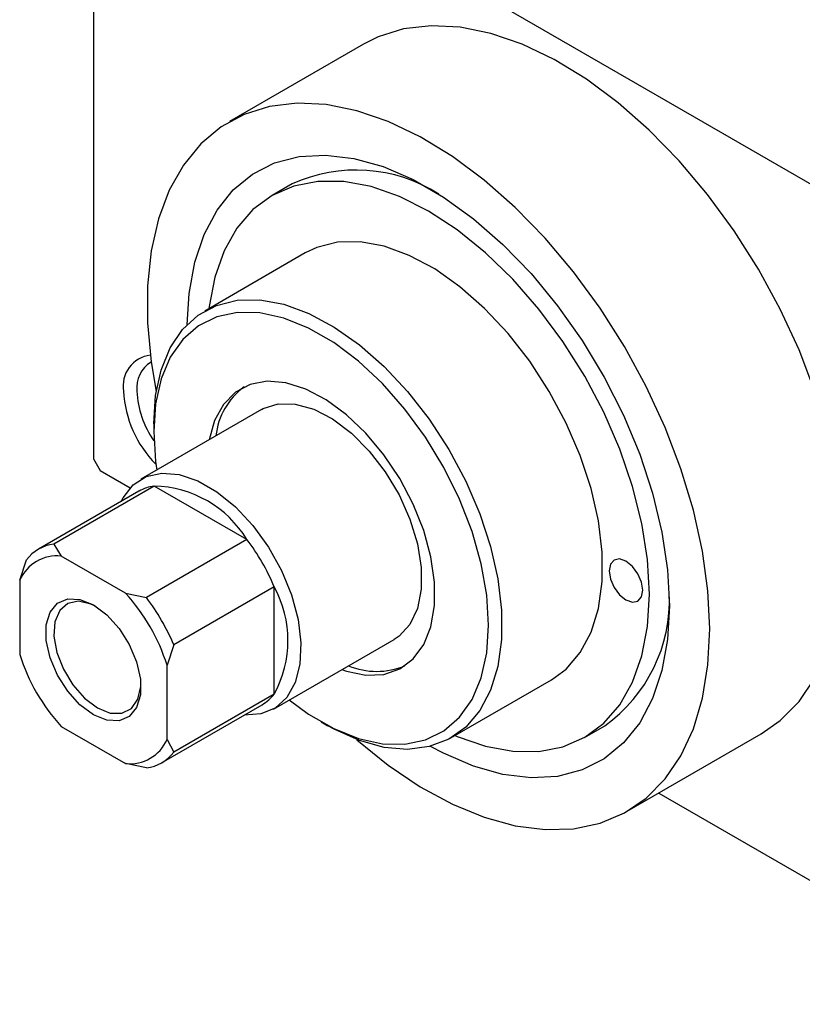
# Model space of a CAD drawing. Units: millimetres. Extents: x -27 to 461, y -24 to 292.
# Drawn here: x -27 to 15, y -24 to 28 of the extents above; entities that cross this region are included whole.
import ezdxf

# ---------------------------------------------------------------- set-up
doc = ezdxf.new("R2010")
doc.units = ezdxf.units.MM

msp = doc.modelspace()

# ---------------------------------------------------------------- linework, layer by layer
at = {"color": 7, "linetype": 'Continuous', "lineweight": 25}
for p, q in [((-22.627, 41.078), (-22.627, 5.146)), ((-22.274, 41.283), (26.517, 13.124)), ((-8.376, 27.017), (-15.447, 22.936)), ((-12.137, 19.651), (-13.197, 19.038)), ((-11.448, 16.007), (-16.751, 12.946)), ((-13.752, 7.75), (-20.116, 4.077)), ((-19.445, 6.992), (-19.445, 6.584)), ((-22.627, 5.146), (-22.274, 4.534)), ((-22.274, 4.534), (-20.686, 3.617)), ((-19.42, 3.715), (-24.723, 0.654)), ((-14.521, 0.888), (-19.42, 3.715)), ((-20.22, 3.44), (-25.523, 0.379)), ((-24.723, 0.654), (-24.323, 0.015)), ((-14.521, 0.888), (-19.824, -2.173)), ((-20.932, -1.942), (-24.323, 0.015)), ((-26.516, -1.252), (-26.163, -0.177)), ((-26.516, -1.252), (-26.516, -5.169)), ((-20.932, -1.942), (-19.824, -2.173)), ((-13.081, -1.606), (-18.385, -4.666)), ((-13.081, -7.264), (-13.081, -1.606)), ((-18.385, -4.666), (-18.738, -5.741)), ((-13.118, -8.049), (-6.754, -4.376)), ((-18.738, -9.658), (-18.738, -5.741)), ((-3.755, -9.572), (1.549, -6.512)), ((-13.081, -7.264), (-18.385, -10.324)), ((-19.025, -10.88), (-13.721, -7.82)), ((-10.611, -8.722), (-10.258, -8.927)), ((-24.323, -8.968), (-20.932, -10.925)), ((3.298, -9.543), (4.359, -8.931)), ((-18.738, -9.658), (-18.385, -10.324)), ((5.548, -13.44), (12.619, -9.359)), ((-19.824, -11.156), (-20.932, -10.925)), ((7.209, -12.482), (26.517, -23.625))]:
    msp.add_line(p, q, dxfattribs=at)
at = {"color": 7, "linetype": 'Continuous', "lineweight": 25, "flags": 128}
for points in [[(16.971, 0.259), (16.874, 2.269), (16.585, 4.366), (16.107, 6.52), (15.447, 8.705), (14.613, 10.891), (13.617, 13.05), (12.47, 15.154), (11.189, 17.176), (9.79, 19.089), (8.29, 20.868), (6.71, 22.491), (5.07, 23.935), (3.392, 25.182), (1.697, 26.216), (0.008, 27.023), (-1.654, 27.594), (-3.266, 27.919), (-4.808, 27.996), (-6.26, 27.823), (-7.603, 27.402), (-8.376, 27.017)], [(9.9, -3.822), (9.803, -1.812), (9.514, 0.285), (9.036, 2.439), (8.376, 4.624), (7.542, 6.81), (6.546, 8.969), (5.399, 11.073), (4.118, 13.095), (2.718, 15.008), (1.219, 16.787), (-0.361, 18.41), (-2.001, 19.854), (-3.679, 21.101), (-5.374, 22.135), (-7.063, 22.942), (-8.725, 23.512), (-10.337, 23.838), (-11.879, 23.915), (-13.331, 23.742), (-14.674, 23.321), (-15.89, 22.658), (-16.963, 21.761), (-17.88, 20.643), (-18.628, 19.318), (-19.197, 17.802), (-19.581, 16.117), (-19.775, 14.283), (-19.775, 12.325), (-19.581, 10.268), (-19.315, 8.697)], [(-17.677, 12.232), (-17.577, 13.878), (-17.278, 15.518), (-16.784, 16.989), (-16.103, 18.267), (-15.247, 19.331), (-14.228, 20.165), (-13.063, 20.756), (-11.77, 21.095), (-10.369, 21.176), (-8.883, 20.998), (-7.335, 20.563), (-5.749, 19.88), (-4.15, 18.957), (-2.565, 17.81), (-1.016, 16.458), (0.47, 14.921), (1.87, 13.223), (3.163, 11.391), (4.329, 9.455), (5.347, 7.445), (6.204, 5.392), (6.884, 3.329), (7.378, 1.288), (7.678, -0.698), (7.778, -2.598)], [(-3.533, -9.445), (-3.427, -9.491), (-1.93, -10.011), (-0.485, -10.278), (0.884, -10.288), (2.153, -10.042), (3.3, -9.542), (4.307, -8.797), (5.155, -7.821), (5.83, -6.63), (6.32, -5.244), (6.618, -3.687), (6.718, -1.986), (6.618, -0.17), (6.32, 1.731), (5.83, 3.683), (5.155, 5.653), (4.307, 7.608), (3.3, 9.514), (2.153, 11.339), (0.884, 13.05), (-0.485, 14.62), (-1.93, 16.02), (-3.427, 17.228), (-4.95, 18.222), (-6.473, 18.986), (-7.969, 19.506), (-9.415, 19.773), (-10.783, 19.784), (-12.052, 19.537), (-13.2, 19.037), (-14.206, 18.293), (-15.054, 17.317), (-15.729, 16.125), (-16.219, 14.739), (-16.517, 13.183), (-16.53, 13.074)], [(1.549, -6.512), (2.326, -5.94), (3.067, -5.075), (3.636, -4), (4.023, -2.739), (4.218, -1.318), (4.218, 0.231), (4.023, 1.878), (3.636, 3.585), (3.067, 5.317), (2.326, 7.037), (1.431, 8.708), (0.399, 10.295), (-0.746, 11.763), (-1.982, 13.082), (-3.28, 14.224), (-4.614, 15.163), (-5.955, 15.881), (-7.275, 16.361), (-8.545, 16.593), (-9.738, 16.574), (-10.83, 16.302), (-11.448, 16.007)], [(-19.445, 6.992), (-19.347, 8.482), (-19.056, 9.826), (-18.576, 10.997), (-17.919, 11.969), (-17.099, 12.723), (-16.133, 13.241), (-15.042, 13.513), (-13.848, 13.533), (-12.578, 13.3), (-11.258, 12.82), (-9.917, 12.102), (-8.583, 11.163), (-7.285, 10.022), (-6.05, 8.703), (-4.904, 7.234), (-3.873, 5.647), (-2.977, 3.976), (-2.237, 2.256), (-1.667, 0.524), (-1.28, -1.183), (-1.085, -2.829), (-1.085, -4.379), (-1.28, -5.8), (-1.667, -7.061), (-2.237, -8.135), (-2.977, -9.001), (-3.873, -9.638), (-4.904, -10.034), (-6.05, -10.18), (-7.285, -10.074), (-8.583, -9.716), (-9.917, -9.116), (-10.258, -8.927)], [(-12.287, -7.569), (-11.267, -8.315), (-9.946, -9.078), (-8.64, -9.604), (-7.377, -9.883), (-6.187, -9.908), (-5.096, -9.679), (-4.127, -9.2), (-3.304, -8.482), (-2.643, -7.542), (-2.16, -6.401), (-1.866, -5.083), (-1.768, -3.618), (-1.866, -2.04), (-2.16, -0.383), (-2.643, 1.316), (-3.304, 3.018), (-4.127, 4.687), (-5.096, 6.283), (-6.187, 7.773), (-7.377, 9.122), (-8.64, 10.3), (-9.946, 11.281), (-11.267, 12.044), (-12.573, 12.57), (-13.836, 12.849), (-15.026, 12.874), (-16.117, 12.644), (-17.086, 12.166), (-17.909, 11.448), (-18.57, 10.508), (-19.053, 9.366), (-19.347, 8.049), (-19.445, 6.584), (-19.445, 6.584)], [(-9.519, -5.972), (-9.269, -6.056), (-8.244, -6.263), (-7.295, -6.221), (-6.453, -5.932), (-5.744, -5.404), (-5.191, -4.654), (-4.813, -3.708), (-4.62, -2.594), (-4.62, -1.35), (-4.813, -0.014), (-5.191, 1.369), (-5.744, 2.757), (-6.453, 4.103), (-7.295, 5.365), (-8.244, 6.502), (-9.269, 7.478), (-10.337, 8.262), (-11.413, 8.827), (-12.464, 9.157), (-13.455, 9.239), (-14.354, 9.073), (-15.133, 8.662), (-15.766, 8.021), (-16.234, 7.17), (-16.517, 6.154)], [(-13.752, 7.75), (-13.663, 7.798), (-12.871, 8.049), (-11.972, 8.04), (-11.002, 7.77), (-10.002, 7.251), (-9.012, 6.505), (-8.073, 5.561), (-7.223, 4.459), (-6.497, 3.243), (-5.925, 1.963), (-5.53, 0.673), (-5.329, -0.577), (-5.329, -1.733), (-5.53, -2.75), (-5.925, -3.585), (-6.497, -4.204), (-6.754, -4.376)], [(-19.445, 6.584), (-19.347, 5.006), (-19.285, 4.556)], [(-21.165, 2.894), (-21.061, 3.096), (-20.531, 3.772), (-19.841, 4.212), (-19.019, 4.399), (-18.099, 4.324), (-17.118, 3.99), (-16.116, 3.412), (-15.135, 2.613), (-14.215, 1.626), (-13.393, 0.491), (-12.703, -0.746), (-12.173, -2.033), (-11.825, -3.319), (-11.674, -4.55), (-11.724, -5.675), (-11.975, -6.65), (-12.416, -7.434), (-13.029, -7.995), (-13.789, -8.31), (-14.665, -8.366), (-14.667, -8.366)], [(12.619, -9.359), (13.617, -8.662), (14.613, -7.653), (15.447, -6.429), (16.107, -5.006), (16.585, -3.403), (16.874, -1.64), (16.971, 0.259)], [(4.596, -0.762), (4.664, -1.191), (4.855, -1.633), (5.142, -2.02), (5.48, -2.293), (5.818, -2.41), (6.105, -2.354), (6.297, -2.134), (6.364, -1.782), (6.297, -1.352), (6.105, -0.911), (5.818, -0.524), (5.48, -0.251), (5.142, -0.133), (4.855, -0.189), (4.664, -0.41), (4.596, -0.762)], [(-22.627, -8.354), (-23.335, -7.828), (-23.984, -7.11), (-24.524, -6.258), (-24.911, -5.341), (-25.112, -4.433), (-25.112, -3.608), (-24.911, -2.933), (-24.524, -2.461), (-23.984, -2.233), (-23.335, -2.265), (-22.627, -2.556), (-21.92, -3.081), (-21.27, -3.799), (-20.73, -4.651), (-20.344, -5.568), (-20.143, -6.476), (-20.143, -7.301), (-20.344, -7.977), (-20.73, -8.448), (-21.27, -8.677), (-21.92, -8.645), (-22.627, -8.354)], [(-22.518, -2.622), (-22.758, -2.51), (-23.412, -2.366), (-23.978, -2.485), (-24.405, -2.857), (-24.656, -3.449), (-24.707, -4.208), (-24.554, -5.067), (-24.212, -5.95), (-23.71, -6.778), (-23.093, -7.478), (-22.415, -7.987)], [(7.778, -2.598), (7.678, -4.383), (7.378, -6.023), (6.884, -7.494), (6.204, -8.771), (5.347, -9.835), (4.329, -10.67), (3.163, -11.261), (1.87, -11.6), (0.47, -11.681), (-1.016, -11.502), (-2.565, -11.068), (-4.15, -10.384), (-4.836, -10.017)], [(-8.716, -9.667), (-7.063, -11.008), (-5.374, -12.15), (-3.679, -13.072), (-2.001, -13.762), (-0.361, -14.211), (1.219, -14.412), (2.718, -14.364), (4.118, -14.066), (5.399, -13.524), (6.546, -12.743), (7.542, -11.734), (8.376, -10.51), (9.036, -9.087), (9.514, -7.484), (9.803, -5.721), (9.9, -3.822)], [(-22.415, -7.987), (-21.738, -8.26), (-21.121, -8.272), (-20.618, -8.024), (-20.276, -7.537), (-20.124, -6.853), (-20.119, -6.777)]]:
    msp.add_lwpolyline(points, dxfattribs=at)
at = {"color": 7, "linetype": 'Continuous', "lineweight": 25}
for centre, radius, start, end in [((-8.761, 12.244), 8.139, 57.6095, 114.5009), ((-19.431, 8.995), 1.629, 96.898, 189.7175), ((-18.777, 8.906), 1.563, 120.846, 186.8625), ((-12.491, 5.961), 3.694, 126.247, 173.8329), ((-15.216, 9), 5.827, 182.7626, 225.0885), ((-15.362, 8.955), 4.973, 182.7163, 214.9942), ((-19.095, 1.475), 2.263, 98.2455, 119.7846), ((-19.561, -2.187), 5.904, 31.3888, 88.6288), ((-24.408, -1.553), 2.23, 98.1261, 141.9092), ((-23.375, -5.886), 11.148, 22.5802, 37.4198), ((-24.546, -2.131), 2.158, 84.0751, 155.9601), ((-28.383, -8.777), 10.111, 17.471, 42.529), ((-18.269, -4.435), 5.909, 331.3948, 28.6052), ((-0.368, -2.302), 8.141, 305.4889, 2.3654), ((-28.678, -8.947), 11.148, 22.5802, 37.4198), ((-16.871, -2.133), 10.111, 197.471, 222.529), ((-7.671, -2.144), 3.919, 247.5922, 292.2927), ((-14.856, -5.867), 2.258, 300.1727, 321.8135), ((-20.709, -8.779), 2.158, 264.0751, 335.9601), ((-20.139, -8.949), 2.23, 278.1261, 321.9092)]:
    msp.add_arc(centre, radius, start, end, dxfattribs=at)

doc.saveas('drawing.dxf')
